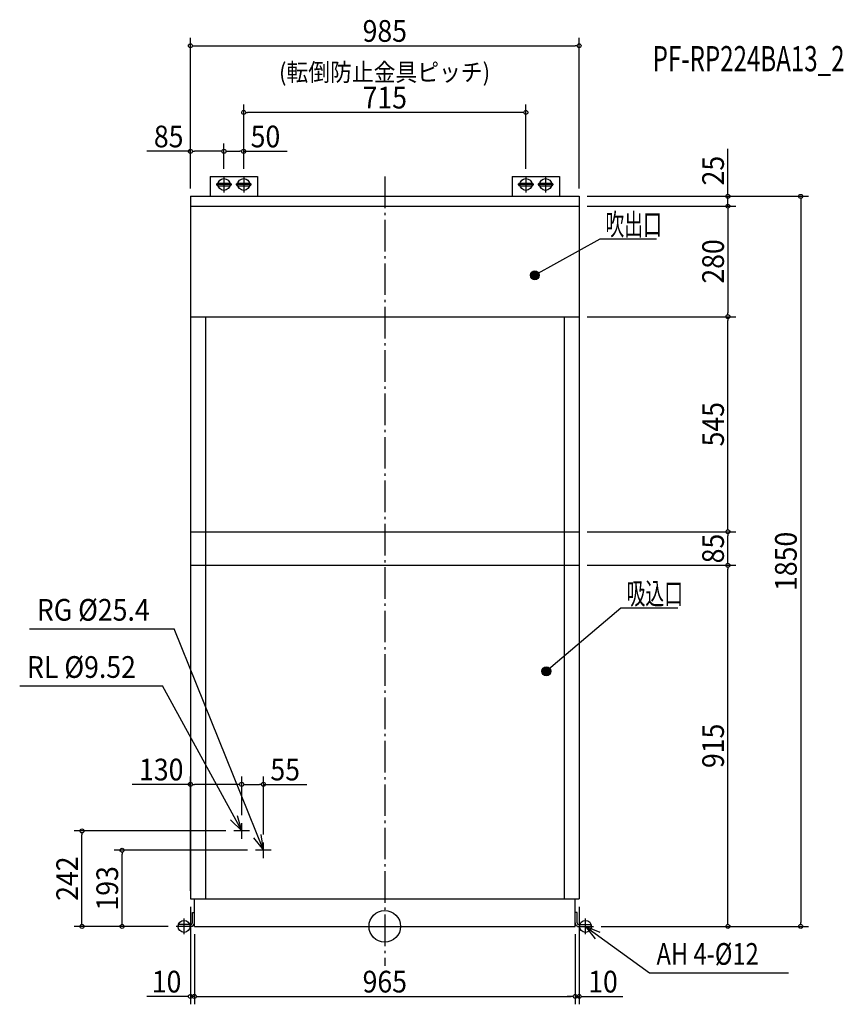
# Model space of a CAD drawing. Extents: x -925 to 1162, y -197 to 2298.
import ezdxf
from ezdxf.enums import TextEntityAlignment as Align

# ---------------------------------------------------------------- set-up
doc = ezdxf.new("R2010")
doc.units = 0
doc.header["$LTSCALE"] = 20
doc.header["$MEASUREMENT"] = 0
doc.header["$PDMODE"] = 3
doc.header["$PDSIZE"] = -2
doc.linetypes.add('DASHDOT', pattern=[5.5, 4, -0.6, 0.3, -0.6])
for name, color, linetype in [('ARRANGE', 1, 'CONTINUOUS'), ('BASIS', 6, 'DASHDOT'), ('DETAIL', 5, 'CONTINUOUS'), ('ETC', 61, 'CONTINUOUS'), ('FIX', 11, 'CONTINUOUS'), ('NOTE', 4, 'CONTINUOUS'), ('OUTLINE', 3, 'CONTINUOUS'), ('SIZE', 30, 'CONTINUOUS')]:
    doc.layers.add(name, color=color, linetype=linetype)
doc.styles.get("Standard").update_dxf_attribs({"font": 'SIMPLEX', "width": 0.9, "bigfont": 'BIGFONT'})
doc.styles.add('STANDARD1', font='MONOTXT', dxfattribs={"bigfont": 'BIGFONT'})

msp = doc.modelspace()

# ---------------------------------------------------------------- linework, layer by layer
at = {"layer": 'ARRANGE', "color": 1, "linetype": 'Continuous'}
msp.add_circle((0, 0), 40, dxfattribs=at)
msp.add_point((0, 0), dxfattribs=at)
at = {"layer": 'BASIS', "color": 6, "linetype": 'DASHDOT'}
msp.add_line((0, 1900), (0, -100), dxfattribs=at)
at = {"layer": 'DETAIL', "color": 5, "linetype": 'Continuous'}
for p, q in [((-442.5, 1900), (-322.5, 1900)), ((-442.5, 1900), (-442.5, 1850)), ((-322.5, 1900), (-322.5, 1850)), ((322.5, 1900), (442.5, 1900)), ((322.5, 1900), (322.5, 1850)), ((442.5, 1900), (442.5, 1850)), ((-422.5, 1883.5), (-392.5, 1883.5)), ((-422.5, 1876.5), (-392.5, 1876.5)), ((-372.5, 1883.5), (-342.5, 1883.5)), ((-372.5, 1876.5), (-342.5, 1876.5)), ((342.5, 1883.5), (372.5, 1883.5)), ((342.5, 1876.5), (372.5, 1876.5)), ((392.5, 1883.5), (422.5, 1883.5)), ((392.5, 1876.5), (422.5, 1876.5)), ((-492.5, 1850), (492.5, 1850)), ((-492.5, 1850), (-492.5, 70)), ((492.5, 1850), (492.5, 70)), ((-492.5, 1825), (492.5, 1825)), ((-492.5, 1545), (492.5, 1545)), ((-454.5, 1545), (-454.5, 70)), ((454.5, 1545), (454.5, 70)), ((-492.5, 1000), (492.5, 1000)), ((-492.5, 915), (492.5, 915)), ((-492.5, 70), (492.5, 70)), ((-482.5, 0), (-482.5, 70)), ((482.5, 0), (482.5, 70)), ((-487.2, 9), (-487.2, 35)), ((-487.2, 35), (-482.5, 35)), ((487.2, 35), (482.5, 35)), ((487.2, 9), (487.2, 35)), ((-522.5, 0), (-522.5, 4.5)), ((-491.7, 4.5), (-522.5, 4.5)), ((-491.7, 0), (-522.5, 0)), ((-482.5, 0), (482.5, 0)), ((491.7, 4.5), (522.5, 4.5)), ((491.7, 0), (522.5, 0)), ((522.5, 0), (522.5, 4.5))]:
    msp.add_line(p, q, dxfattribs=at)
for centre, radius, start, end in [((-422.5, 1880), 3.5, 90.2778, 269.698), ((-392.5, 1880), 3.5, 270.2899, 89.71), ((-372.5, 1880), 3.5, 90.2778, 269.698), ((-342.5, 1880), 3.5, 270.2899, 89.71), ((342.5, 1880), 3.5, 90.2778, 269.698), ((372.5, 1880), 3.5, 270.2899, 89.71), ((392.5, 1880), 3.5, 90.2778, 269.698), ((422.5, 1880), 3.5, 270.2899, 89.71), ((-491.7, 9), 4.5, 270, 0), ((-491.8, 9.4), 9.35, 270.8901, 357.8507), ((491.8, 9.4), 9.35, 182.1493, 269.1099), ((491.7, 9), 4.5, 180, 270)]:
    msp.add_arc(centre, radius, start, end, dxfattribs=at)
at = {"layer": 'FIX', "color": 11, "linetype": 'Continuous'}
for centre in [(-407.5, 1880), (-357.5, 1880), (357.5, 1880), (407.5, 1880), (-508.5, 0), (508.5, 0)]:
    msp.add_circle(centre, 15, dxfattribs=at)
at = {"layer": 'NOTE', "color": 4, "linetype": 'Continuous'}
for p, q in [((-407.5, 1900), (-407.5, 1860)), ((-357.5, 1900), (-357.5, 1860)), ((357.5, 1900), (357.5, 1860)), ((407.5, 1900), (407.5, 1860)), ((-387.5, 1880), (-427.5, 1880)), ((-337.5, 1880), (-377.5, 1880)), ((377.5, 1880), (337.5, 1880)), ((427.5, 1880), (387.5, 1880)), ((544.6, 1741.7), (380.2, 1649.9)), ((688.6, 1741.7), (544.6, 1741.7)), ((598.1, 806.3), (409.4, 646.5)), ((742.1, 806.3), (598.1, 806.3)), ((-899.9, 754.2), (-533.4, 754.2)), ((-307.5, 193), (-533.4, 754.2)), ((-925.1, 609.3), (-563.4, 609.3)), ((-362.5, 242), (-563.4, 609.3)), ((-362.5, 242), (-372.9, 280.6)), ((-390.8, 270.3), (-362.5, 242)), ((-362.5, 222), (-362.5, 262)), ((-342.5, 242), (-382.5, 242)), ((-307.5, 193), (-313.3, 232.6)), ((-332.3, 224.4), (-307.5, 193)), ((-307.5, 173), (-307.5, 213)), ((-287.5, 193), (-327.5, 193)), ((-488.5, 0), (-528.5, 0)), ((-508.5, -20), (-508.5, 20)), ((488.5, 0), (528.5, 0)), ((508.5, -20), (508.5, 20)), ((508.5, 0), (671, -117.9)), ((545.4, -15.4), (508.5, 0)), ((508.5, 0), (532.7, -31.8)), ((671, -117.9), (1023.2, -117.9))]:
    msp.add_line(p, q, dxfattribs=at)
for centre in [(380.2, 1649.9), (409.4, 646.5)]:
    msp.add_circle(centre, 11.2, dxfattribs=at)
for points in [[(369.1, 1649.9), (370.6, 1644.3), (370.6, 1655.5)], [(370.6, 1655.5), (374.7, 1640.2), (374.7, 1659.6)], [(374.7, 1640.2), (370.6, 1655.5), (370.6, 1644.3)], [(374.7, 1659.6), (380.2, 1638.7), (380.2, 1661.1)], [(380.2, 1638.7), (374.7, 1659.6), (374.7, 1640.2)], [(380.2, 1661.1), (385.8, 1640.2), (385.8, 1659.6)], [(385.8, 1640.2), (380.2, 1661.1), (380.2, 1638.7)], [(385.8, 1659.6), (389.9, 1644.3), (389.9, 1655.5)], [(389.9, 1644.3), (385.8, 1659.6), (385.8, 1640.2)], [(391.4, 1649.9), (389.9, 1655.5), (389.9, 1644.3)], [(398.3, 646.5), (399.8, 640.9), (399.8, 652.1)], [(399.8, 652.1), (403.8, 636.9), (403.8, 656.2)], [(403.8, 636.9), (399.8, 652.1), (399.8, 640.9)], [(403.8, 656.2), (409.4, 635.4), (409.4, 657.7)], [(409.4, 635.4), (403.8, 656.2), (403.8, 636.9)], [(409.4, 657.7), (415, 636.9), (415, 656.2)], [(415, 636.9), (409.4, 657.7), (409.4, 635.4)], [(415, 656.2), (419.1, 640.9), (419.1, 652.1)], [(419.1, 640.9), (415, 656.2), (415, 636.9)], [(420.6, 646.5), (419.1, 652.1), (419.1, 640.9)]]:
    msp.add_solid(points, dxfattribs=at)
at = {"layer": 'OUTLINE', "color": 3, "linetype": 'Continuous'}
for p, q in [((-492.5, 1850), (-492.5, 70)), ((-492.5, 1850), (492.5, 1850)), ((492.5, 1850), (492.5, 70)), ((-492.5, 70), (492.5, 70)), ((-482.5, 0), (-482.5, 70)), ((482.5, 0), (482.5, 70)), ((-482.5, 0), (482.5, 0))]:
    msp.add_line(p, q, dxfattribs=at)
at = {"layer": 'SIZE', "color": 30, "linetype": 'Continuous'}
for p, q in [((-492.5, 1870), (-492.5, 2251.5)), ((492.5, 1870), (492.5, 2251.5)), ((-487.5, 2231.5), (-482.5, 2231.5)), ((-482.5, 2231.5), (482.5, 2231.5)), ((487.5, 2231.5), (482.5, 2231.5)), ((-357.5, 1920), (-357.5, 2082.5)), ((357.5, 1920), (357.5, 2082.5)), ((-352.5, 2062.5), (-347.5, 2062.5)), ((347.5, 2062.5), (-347.5, 2062.5)), ((352.5, 2062.5), (347.5, 2062.5)), ((-492.5, 1870), (-492.5, 1984.1)), ((-407.5, 1920), (-407.5, 1984.1)), ((-407.5, 1920), (-407.5, 1984.1)), ((-357.5, 1920), (-357.5, 1984.1)), ((-492.5, 1964.1), (-602.6, 1964.1)), ((-487.5, 1964.1), (-482.5, 1964.1)), ((-417.5, 1964.1), (-482.5, 1964.1)), ((-412.5, 1964.1), (-417.5, 1964.1)), ((-402.5, 1964.1), (-397.5, 1964.1)), ((-397.5, 1964.1), (-367.5, 1964.1)), ((-362.5, 1964.1), (-367.5, 1964.1)), ((-357.5, 1964.1), (-247.4, 1964.1)), ((869.3, 1860), (869.3, 1970.1)), ((512.5, 1850), (1073.8, 1850)), ((512.5, 1850), (889.3, 1850)), ((869.3, 1855), (869.3, 1860)), ((869.3, 1825), (869.3, 1850)), ((512.5, 1825), (889.3, 1825)), ((512.5, 1825), (889.3, 1825)), ((1053.8, 1845), (1053.8, 1840)), ((1053.8, 1840), (1053.8, 10)), ((869.3, 1820), (869.3, 1815)), ((869.3, 1820), (869.3, 1815)), ((869.3, 1815), (869.3, 1805)), ((869.3, 1815), (869.3, 1555)), ((869.3, 1550), (869.3, 1555)), ((512.5, 1545), (889.3, 1545)), ((512.5, 1545), (889.3, 1545)), ((869.3, 1540), (869.3, 1535)), ((869.3, 1010), (869.3, 1535)), ((512.5, 1000), (889.3, 1000)), ((512.5, 1000), (889.3, 1000)), ((869.3, 1005), (869.3, 1010)), ((869.3, 995), (869.3, 990)), ((869.3, 925), (869.3, 990)), ((869.3, 920), (869.3, 925)), ((512.5, 915), (889.3, 915)), ((512.5, 915), (889.3, 915)), ((869.3, 910), (869.3, 905)), ((869.3, 10), (869.3, 905)), ((-492.5, 90), (-492.5, 380)), ((-362.5, 282), (-362.5, 380)), ((-362.5, 282), (-362.5, 380)), ((-307.5, 233), (-307.5, 380)), ((-492.5, 360), (-640.4, 360)), ((-487.5, 360), (-482.5, 360)), ((-372.5, 360), (-482.5, 360)), ((-367.5, 360), (-372.5, 360)), ((-357.5, 360), (-352.5, 360)), ((-352.5, 360), (-317.5, 360)), ((-312.5, 360), (-317.5, 360)), ((-307.5, 360), (-197.4, 360)), ((-402.5, 242), (-787.3, 242)), ((-767.3, 237), (-767.3, 232)), ((-767.3, 10), (-767.3, 232)), ((-347.5, 193), (-685.7, 193)), ((-665.7, 188), (-665.7, 183)), ((-665.7, 10), (-665.7, 183)), ((-492.5, 50), (-492.5, -197.4)), ((492.5, 50), (492.5, -197.4)), ((-548.5, 0), (-787.3, 0)), ((-767.3, 5), (-767.3, 10)), ((-548.5, 0), (-685.7, 0)), ((-665.7, 5), (-665.7, 10)), ((869.3, 5), (869.3, 10)), ((1053.8, 5), (1053.8, 10)), ((-482.5, -20), (-482.5, -197.4)), ((-482.5, -20), (-482.5, -197.4)), ((482.5, -20), (482.5, -197.4)), ((482.5, -20), (482.5, -197.4)), ((548.5, 0), (1073.8, 0)), ((548.5, 0), (889.3, 0)), ((-502.5, -177.4), (-603.2, -177.4)), ((-497.5, -177.4), (-502.5, -177.4)), ((-482.5, -177.4), (-492.5, -177.4)), ((-477.5, -177.4), (-472.5, -177.4)), ((-477.5, -177.4), (-472.5, -177.4)), ((-472.5, -177.4), (472.5, -177.4)), ((-472.5, -177.4), (-462.5, -177.4)), ((472.5, -177.4), (462.5, -177.4)), ((477.5, -177.4), (472.5, -177.4)), ((477.5, -177.4), (472.5, -177.4)), ((482.5, -177.4), (492.5, -177.4)), ((497.5, -177.4), (502.5, -177.4)), ((502.5, -177.4), (603.2, -177.4))]:
    msp.add_line(p, q, dxfattribs=at)
for centre in [(-492.5, 2231.5), (492.5, 2231.5), (-357.5, 2062.5), (357.5, 2062.5), (-492.5, 1964.1), (-407.5, 1964.1), (-407.5, 1964.1), (-357.5, 1964.1), (869.3, 1850), (1053.8, 1850), (869.3, 1825), (869.3, 1825), (869.3, 1545), (869.3, 1545), (869.3, 1000), (869.3, 1000), (869.3, 915), (869.3, 915), (-492.5, 360), (-362.5, 360), (-362.5, 360), (-307.5, 360), (-767.3, 242), (-665.7, 193), (-767.3, 0), (-665.7, 0), (869.3, 0), (1053.8, 0), (-492.5, -177.4), (-482.5, -177.4), (-482.5, -177.4), (482.5, -177.4), (482.5, -177.4), (492.5, -177.4)]:
    msp.add_circle(centre, 5, dxfattribs=at)

# ---------------------------------------------------------------- texts
at = {"layer": 'ETC', "color": 61, "linetype": 'Continuous', "width": 0.7}
msp.add_text('PF-RP224BA13_2', height=64, dxfattribs=at).set_placement((678.7, 2166.8))
at = {"layer": 'NOTE', "color": 4, "linetype": 'Continuous', "style": 'STANDARD1'}
for s, rotation, width, p in [('吹出口', 0, 0.635417, (559.1, 1751.3)), ('吸込口', 0, 0.635417, (612.6, 816)), ('AH 4-%%c12', 360, 0.8, (688.5, -97.2))]:
    msp.add_text(s, height=55, rotation=rotation, dxfattribs=dict(at, width=width)).set_placement(p)
at = {"layer": 'NOTE', "color": 4, "linetype": 'Continuous', "width": 0.9}
for s, p in [('RG %%C25.4', (-881.6, 774.7)), ('RL %%C9.52', (-906.7, 629.8))]:
    msp.add_text(s, height=55, dxfattribs=at).set_placement(p)
at = {"layer": 'SIZE', "color": 30, "linetype": 'Continuous', "width": 0.9}
for s, height, p in [('985', 55, (0, 2241.5)), ('(転倒防止金具ピッチ) ', 45, (5.6, 2142)), ('715', 55, (0, 2072.5)), ('85', 55, (-547.6, 1974.1)), ('50', 55, (-302.4, 1974.1)), ('130', 55, (-566.4, 370)), ('55', 55, (-252.4, 370)), ('10', 55, (-552.9, -167.4)), ('965', 55, (0, -167.4)), ('10', 55, (552.9, -167.4))]:
    msp.add_text(s, height=height, dxfattribs=at).set_placement(p, align=Align.CENTER)
for s, p in [('25', (859.3, 1915.1)), ('280', (859.3, 1685)), ('545', (859.3, 1272.5)), ('85', (859.3, 957.5)), ('1850', (1043.8, 925)), ('915', (859.3, 457.5)), ('242', (-777.3, 121)), ('193', (-675.7, 96.5))]:
    msp.add_text(s, height=55, rotation=90, dxfattribs=at).set_placement(p, align=Align.CENTER)

doc.saveas('drawing.dxf')
